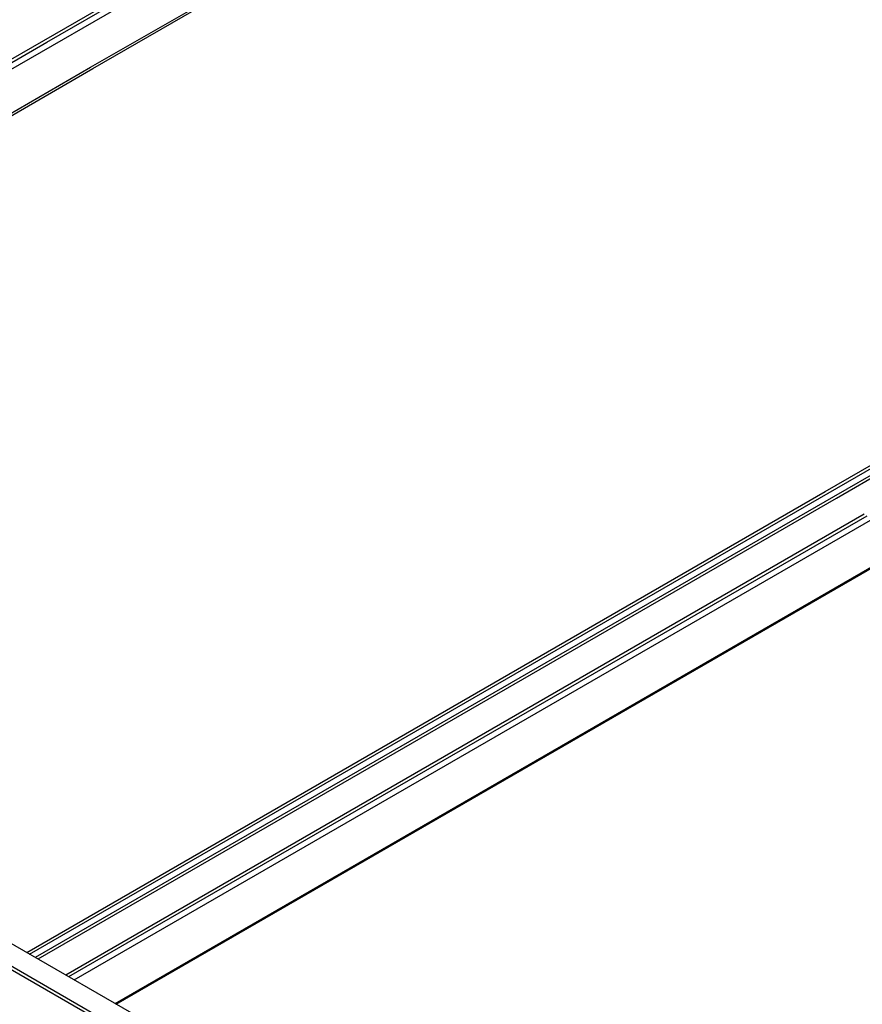
# Model space of a CAD drawing. Extents: x 610 to 1031, y 484 to 771.
# Drawn here: x 719 to 727, y 661 to 670 of the extents above; entities that cross this region are included whole.
import ezdxf

# ---------------------------------------------------------------- set-up
doc = ezdxf.new("R2010")
doc.units = 0
doc.header["$MEASUREMENT"] = 0
for name, color, linetype in [('_8-5_', 7, 'CONTINUOUS'), ('_8-6_', 7, 'CONTINUOUS'), ('_8-7_', 7, 'CONTINUOUS')]:
    doc.layers.add(name, color=color, linetype=linetype)

msp = doc.modelspace()

# ---------------------------------------------------------------- linework, layer by layer
at = {"layer": '_8-5_', "color": 7, "linetype": 'Continuous'}
for p, q in [((726.569, 657.2104), (719.2993, 661.4076)), ((719.0712, 661.2966), (721.4387, 659.9297)), ((719.1011, 661.3113), (721.4725, 659.9422))]:
    msp.add_line(p, q, dxfattribs=at)
at = {"layer": '_8-6_', "color": 7, "linetype": 'Continuous'}
for p, q in [((726.9485, 665.606), (734.0348, 669.6973)), ((726.9747, 665.5909), (734.0611, 669.6822)), ((727.0285, 665.5598), (734.1149, 669.6511)), ((727.0545, 665.5448), (734.1409, 669.6361)), ((719.488, 661.2987), (726.9485, 665.606)), ((719.5142, 661.2835), (726.9747, 665.5909)), ((719.568, 661.2525), (727.0285, 665.5598)), ((719.594, 661.2375), (727.0545, 665.5448)), ((719.8517, 661.0887), (727.3122, 665.396)), ((719.8807, 661.0719), (727.3412, 665.3793)), ((719.9317, 661.0425), (727.3922, 665.3498)), ((720.3128, 660.8225), (727.7733, 665.1298)), ((720.3235, 660.8163), (727.784, 665.1236))]:
    msp.add_line(p, q, dxfattribs=at)
at = {"layer": '_8-7_', "color": 7, "linetype": 'Continuous'}
for p, q in [((719.648, 669.8209), (727.1085, 674.1283)), ((719.6761, 669.8047), (727.1366, 674.112)), ((719.728, 669.7747), (727.1885, 674.082)), ((720.0831, 669.5697), (727.5436, 673.877)), ((720.1046, 669.5573), (727.5651, 673.8646)), ((713.8648, 666.482), (719.648, 669.8209)), ((713.8648, 666.4496), (719.6761, 669.8047)), ((713.8648, 666.3896), (719.728, 669.7747)), ((713.8738, 665.9848), (720.0831, 669.5697)), ((713.8984, 665.9741), (720.1046, 669.5573))]:
    msp.add_line(p, q, dxfattribs=at)

doc.saveas('drawing.dxf')
